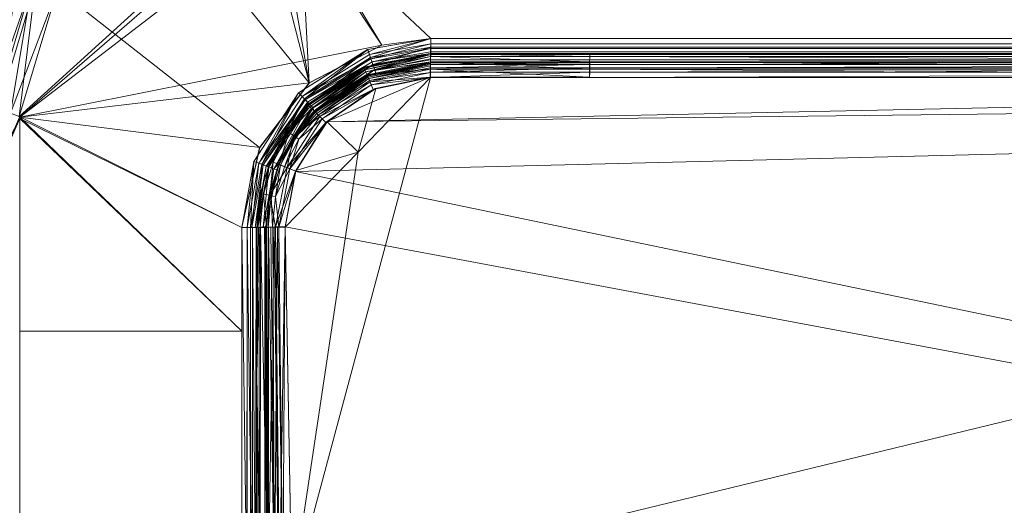
# Model space of a CAD drawing. Units: millimetres. Extents: x -5 to 855, y -5 to 495.
# Drawn here: x 406 to 502, y 46 to 93 of the extents above; entities that cross this region are included whole.
import ezdxf

# ---------------------------------------------------------------- set-up
doc = ezdxf.new("R2010")
doc.units = ezdxf.units.MM
doc.layers.add('1', color=7, linetype='CONTINUOUS', true_color=0xffffff)

msp = doc.modelspace()

# ---------------------------------------------------------------- linework, layer by layer
at = {"layer": '1', "color": 163, "linetype": 'Continuous', "lineweight": 13}
for points in [[(411.72, 115, 190.067), (409.689, 96.368, 190.044), (429.501, 80.818, 190.277), (434.376, 87.171, 190.335)], [(429.918, 104.53, 190.282), (429.366, 105.15, 190.276), (411.72, 115, 190.067), (434.376, 87.171, 190.335)], [(405.952, 83.876, 189.099), (409.7, 96.368, 189.144), (428.372, 107.019, 189.364), (429.377, 105.15, 189.376)], [(405.995, 83.817, 189.1), (405.952, 83.876, 189.099), (429.377, 105.15, 189.376), (429.929, 104.53, 189.382)], [(429.929, 104.53, 189.382), (431.534, 103.381, 189.401), (405.995, 83.817, 189.1)], [(434.376, 87.171, 190.335), (431.523, 103.381, 190.301), (429.918, 104.53, 190.282)], [(441.49, 90.87, 189.518), (405.995, 83.817, 189.1), (431.534, 103.381, 189.401), (433.567, 102.76, 189.425)], [(433.556, 102.76, 190.325), (431.523, 103.381, 190.301), (434.376, 87.171, 190.335)], [(434.376, 87.171, 190.335), (441.479, 90.87, 190.418), (434.365, 102.708, 190.334), (433.556, 102.76, 190.325)], [(446.278, 91.5, 189.575), (441.49, 90.87, 189.518), (433.567, 102.76, 189.425), (434.376, 102.708, 189.435)], [(434.365, 102.708, 190.334), (441.479, 90.87, 190.418), (446.268, 91.5, 190.475)], [(790.316, 102.708, 194.532), (434.365, 102.708, 190.334), (446.268, 91.5, 190.475), (802.614, 91.5, 194.677)], [(802.625, 91.5, 193.777), (446.278, 91.5, 189.575), (434.376, 102.708, 189.435), (790.326, 102.708, 193.632)], [(403.045, 84.989, 189.224), (407.216, 96.913, 189.53), (405.101, 97.382, 188.122)], [(403.045, 84.989, 189.224), (403.598, 84.777, 189.414), (407.216, 96.913, 189.53)], [(407.216, 96.913, 189.53), (403.598, 84.777, 189.414), (405.104, 84.197, 189.931)], [(405.71, 97.249, 187.472), (407.549, 96.842, 188.697), (403.892, 84.657, 188.654)], [(405.947, 83.864, 189.099), (403.892, 84.657, 188.654), (407.549, 96.842, 188.697)], [(405.104, 84.197, 189.931), (409.689, 96.368, 190.044), (407.216, 96.913, 189.53)], [(407.549, 96.842, 188.697), (409.7, 96.368, 189.144), (405.947, 83.864, 189.099)], [(405.104, 84.197, 189.931), (405.941, 83.876, 189.999), (409.689, 96.368, 190.044)], [(409.689, 96.368, 190.044), (405.941, 83.876, 189.999), (405.956, 83.866, 189.999)], [(405.956, 83.866, 189.999), (427.768, 73, 190.257), (429.501, 80.818, 190.277), (409.689, 96.368, 190.044)], [(405.995, 83.817, 189.1), (441.49, 90.87, 189.518), (434.386, 87.171, 189.435)], [(446.268, 91.5, 190.475), (440.092, 90.439, 190.402), (440.264, 89.95, 190.497)], [(440.378, 89.656, 189.653), (440.102, 90.439, 189.502), (446.278, 91.5, 189.575)], [(440.264, 89.95, 190.497), (446.267, 90.98, 190.568), (446.268, 91.5, 190.475)], [(446.267, 90.98, 190.568), (440.264, 89.95, 190.497), (440.412, 89.521, 190.765)], [(446.278, 91.5, 189.575), (446.277, 90.668, 189.724), (440.378, 89.656, 189.653)], [(440.412, 89.521, 190.765), (446.263, 90.525, 190.835), (446.267, 90.98, 190.568)], [(805.017, 90.984, 194.797), (446.267, 90.984, 190.567), (446.263, 90.53, 190.83), (805.013, 90.53, 195.061)], [(805.018, 91.5, 194.705), (446.268, 91.5, 190.475), (446.267, 90.984, 190.567), (805.017, 90.984, 194.797)], [(805.027, 90.674, 193.952), (446.277, 90.674, 189.722), (446.278, 91.5, 189.575), (805.028, 91.5, 193.805)], [(440.092, 90.439, 190.402), (433.3, 86.195, 190.322), (433.662, 85.826, 190.418)], [(433.889, 85.604, 189.576), (433.311, 86.195, 189.422), (440.102, 90.439, 189.502)], [(433.662, 85.826, 190.418), (440.264, 89.95, 190.497), (440.092, 90.439, 190.402)], [(440.412, 89.521, 190.765), (440.264, 89.95, 190.497), (433.662, 85.826, 190.418)], [(440.102, 90.439, 189.502), (440.378, 89.656, 189.653), (433.889, 85.604, 189.576)], [(446.253, 90.023, 191.716), (439.722, 88.706, 191.629), (439.76, 88.611, 192.016)], [(439.76, 88.611, 192.016), (446.249, 89.924, 192.093), (446.253, 90.023, 191.716)], [(446.249, 89.924, 192.093), (439.76, 88.611, 192.016), (439.825, 88.453, 192.397)], [(439.825, 88.453, 192.397), (446.244, 89.757, 192.466), (446.249, 89.924, 192.093)], [(446.244, 89.757, 192.466), (439.825, 88.453, 192.397), (439.917, 88.229, 192.754)], [(439.917, 88.229, 192.754), (446.24, 89.522, 192.814), (446.244, 89.757, 192.466)], [(440.615, 88.971, 190.082), (440.378, 89.656, 189.653), (446.277, 90.668, 189.724)], [(446.263, 90.525, 190.835), (440.412, 89.521, 190.765), (440.519, 89.206, 191.173)], [(440.519, 89.206, 191.173), (446.259, 90.19, 191.244), (446.263, 90.525, 190.835)], [(446.253, 90.023, 191.716), (446.259, 90.19, 191.244), (440.519, 89.206, 191.173)], [(440.519, 89.206, 191.173), (440.609, 88.856, 191.64), (446.253, 90.023, 191.716)], [(446.277, 90.668, 189.724), (446.272, 89.939, 190.152), (440.615, 88.971, 190.082)], [(440.786, 88.466, 190.735), (440.615, 88.971, 190.082), (446.272, 89.939, 190.152)], [(446.272, 89.939, 190.152), (446.264, 89.404, 190.805), (440.786, 88.466, 190.735)], [(446.244, 89.745, 192.488), (446.237, 89.224, 193.121), (461.843, 89.223, 193.302)], [(446.253, 90.023, 191.716), (446.244, 89.745, 192.488), (461.85, 89.744, 192.669)], [(461.843, 89.223, 193.302), (461.85, 89.744, 192.669), (446.244, 89.745, 192.488)], [(446.259, 90.196, 191.234), (446.253, 90.023, 191.716), (805.004, 90.03, 195.905)], [(461.85, 89.744, 192.669), (461.859, 90.023, 191.898), (446.253, 90.023, 191.716)], [(805.013, 90.53, 195.061), (446.263, 90.53, 190.83), (446.259, 90.196, 191.234), (805.009, 90.196, 195.465)], [(805.004, 90.03, 195.905), (805.009, 90.196, 195.465), (446.259, 90.196, 191.234)], [(805.014, 89.413, 195.02), (446.264, 89.413, 190.79), (446.272, 89.949, 190.144), (805.022, 89.949, 194.374)], [(805.022, 89.949, 194.374), (446.272, 89.949, 190.144), (446.277, 90.674, 189.722), (805.027, 90.674, 193.952)], [(461.85, 89.744, 192.669), (461.843, 89.223, 193.302), (586.634, 89.213, 194.75)], [(461.859, 90.023, 191.898), (461.85, 89.744, 192.669), (586.642, 89.74, 194.123)], [(586.634, 89.213, 194.75), (586.642, 89.74, 194.123), (461.85, 89.744, 192.669)], [(586.642, 89.74, 194.123), (586.65, 90.025, 193.355), (461.859, 90.023, 191.898)], [(433.662, 85.826, 190.418), (433.977, 85.502, 190.687), (440.412, 89.521, 190.765)], [(434.393, 85.086, 190.006), (433.889, 85.604, 189.576), (440.378, 89.656, 189.653)], [(440.519, 89.206, 191.173), (440.412, 89.521, 190.765), (433.977, 85.502, 190.687)], [(433.977, 85.502, 190.687), (434.207, 85.263, 191.094), (440.519, 89.206, 191.173)], [(439.57, 88.642, 191.626), (440.519, 89.206, 191.173), (434.207, 85.263, 191.094)], [(440.378, 89.656, 189.653), (440.615, 88.971, 190.082), (434.393, 85.086, 190.006)], [(434.761, 84.704, 190.658), (434.393, 85.086, 190.006), (440.615, 88.971, 190.082)], [(440.615, 88.971, 190.082), (440.786, 88.466, 190.735), (434.761, 84.704, 190.658)], [(439.57, 88.642, 191.626), (440.609, 88.856, 191.64), (440.519, 89.206, 191.173)], [(446.237, 89.224, 193.121), (446.24, 89.522, 192.814), (439.917, 88.229, 192.754)], [(439.917, 88.229, 192.754), (440.034, 87.948, 193.068), (446.237, 89.224, 193.121)], [(446.232, 88.497, 193.55), (446.237, 89.224, 193.121), (440.034, 87.948, 193.068)], [(440.089, 87.829, 191.717), (440.064, 87.888, 191.471), (446.255, 89.136, 191.561)], [(446.255, 89.136, 191.561), (446.252, 89.075, 191.797), (440.089, 87.829, 191.717)], [(440.132, 87.728, 191.96), (440.089, 87.829, 191.717), (446.252, 89.075, 191.797)], [(446.252, 89.075, 191.797), (446.25, 88.97, 192.029), (440.132, 87.728, 191.96)], [(440.192, 87.587, 192.187), (440.132, 87.728, 191.96), (446.25, 88.97, 192.029)], [(446.25, 88.97, 192.029), (446.247, 88.823, 192.247), (440.192, 87.587, 192.187)], [(440.192, 87.587, 192.187), (446.247, 88.823, 192.247), (446.245, 88.637, 192.439)], [(440.786, 88.466, 190.735), (446.264, 89.404, 190.805), (446.255, 89.136, 191.561)], [(446.255, 89.136, 191.561), (440.904, 88.036, 191.478), (440.786, 88.466, 190.735)], [(446.237, 89.224, 193.121), (446.232, 88.52, 193.542), (461.838, 88.519, 193.722)], [(461.838, 88.519, 193.722), (461.843, 89.223, 193.302), (446.237, 89.224, 193.121)], [(446.245, 88.637, 192.439), (446.249, 88.963, 192.043), (461.855, 88.963, 192.224)], [(461.855, 88.963, 192.224), (461.851, 88.636, 192.619), (446.245, 88.637, 192.439)], [(446.249, 88.963, 192.043), (446.255, 89.136, 191.561), (461.861, 89.137, 191.742)], [(461.861, 89.137, 191.742), (461.855, 88.963, 192.224), (446.249, 88.963, 192.043)], [(704.212, 89.145, 194.555), (446.255, 89.136, 191.561), (446.264, 89.413, 190.79)], [(446.264, 89.413, 190.79), (805.014, 89.413, 195.02), (704.212, 89.145, 194.555)], [(461.843, 89.223, 193.302), (461.838, 88.519, 193.722), (586.63, 88.506, 195.163)], [(586.63, 88.506, 195.163), (586.634, 89.213, 194.75), (461.843, 89.223, 193.302)], [(461.851, 88.636, 192.619), (461.855, 88.963, 192.224), (586.647, 88.962, 193.67)], [(586.647, 88.962, 193.67), (586.642, 88.633, 194.062), (461.851, 88.636, 192.619)], [(461.855, 88.963, 192.224), (461.861, 89.137, 191.742), (586.652, 89.141, 193.19)], [(586.652, 89.141, 193.19), (586.647, 88.962, 193.67), (461.855, 88.963, 192.224)], [(439.722, 88.706, 191.629), (434.204, 85.031, 191.547), (434.285, 84.956, 191.956)], [(434.207, 85.263, 191.094), (434.204, 85.031, 191.547), (439.57, 88.642, 191.626)], [(434.285, 84.956, 191.956), (439.76, 88.611, 192.016), (439.722, 88.706, 191.629)], [(439.76, 88.611, 192.016), (434.285, 84.956, 191.956), (434.419, 84.829, 192.358)], [(434.419, 84.829, 192.358), (439.825, 88.453, 192.397), (439.76, 88.611, 192.016)], [(439.825, 88.453, 192.397), (434.419, 84.829, 192.358), (434.604, 84.65, 192.735)], [(434.604, 84.65, 192.735), (439.917, 88.229, 192.754), (439.825, 88.453, 192.397)], [(439.917, 88.229, 192.754), (434.604, 84.65, 192.735), (434.837, 84.424, 193.065)], [(434.761, 84.704, 190.658), (440.786, 88.466, 190.735), (439.872, 87.824, 191.462)], [(439.872, 87.824, 191.462), (434.832, 84.407, 191.383), (434.761, 84.704, 190.658)], [(434.887, 84.36, 191.652), (434.832, 84.407, 191.383), (440.064, 87.888, 191.471)], [(434.837, 84.424, 193.065), (440.034, 87.948, 193.068), (439.917, 88.229, 192.754)], [(440.322, 87.261, 193.509), (440.034, 87.948, 193.068), (434.837, 84.424, 193.065)], [(440.064, 87.888, 191.471), (440.089, 87.829, 191.717), (434.887, 84.36, 191.652)], [(434.976, 84.278, 191.916), (434.887, 84.36, 191.652), (440.089, 87.829, 191.717)], [(440.089, 87.829, 191.717), (440.132, 87.728, 191.96), (434.976, 84.278, 191.916)], [(440.786, 88.466, 190.735), (440.904, 88.036, 191.478), (439.872, 87.824, 191.462)], [(440.034, 87.948, 193.068), (440.322, 87.261, 193.509), (446.232, 88.497, 193.55)], [(446.245, 88.637, 192.439), (440.266, 87.408, 192.386), (440.192, 87.587, 192.187)], [(440.266, 87.408, 192.386), (446.245, 88.637, 192.439), (446.242, 88.182, 192.707)], [(446.242, 88.182, 192.707), (440.448, 86.971, 192.667), (440.266, 87.408, 192.386)], [(446.23, 87.716, 193.701), (446.232, 88.497, 193.55), (440.322, 87.261, 193.509)], [(440.448, 86.971, 192.667), (446.242, 88.182, 192.707), (446.241, 87.694, 192.801)], [(446.232, 88.52, 193.542), (446.23, 87.716, 193.701), (461.836, 87.714, 193.88)], [(461.836, 87.714, 193.88), (461.838, 88.519, 193.722), (446.232, 88.52, 193.542)], [(446.241, 87.694, 192.801), (446.242, 88.197, 192.702), (461.848, 88.196, 192.882)], [(461.848, 88.196, 192.882), (461.847, 87.694, 192.981), (446.241, 87.694, 192.801)], [(446.242, 88.197, 192.702), (446.245, 88.637, 192.439), (461.851, 88.636, 192.619)], [(461.851, 88.636, 192.619), (461.848, 88.196, 192.882), (446.242, 88.197, 192.702)], [(461.838, 88.519, 193.722), (461.836, 87.714, 193.88), (586.628, 87.701, 195.315)], [(586.628, 87.701, 195.315), (586.63, 88.506, 195.163), (461.838, 88.519, 193.722)], [(461.847, 87.694, 192.981), (461.848, 88.196, 192.882), (586.639, 88.191, 194.32)], [(586.639, 88.191, 194.32), (586.638, 87.688, 194.415), (461.847, 87.694, 192.981)], [(461.848, 88.196, 192.882), (461.851, 88.636, 192.619), (586.642, 88.633, 194.062)], [(586.642, 88.633, 194.062), (586.639, 88.191, 194.32), (461.848, 88.196, 192.882)], [(434.386, 87.171, 189.435), (429.511, 80.818, 189.377), (405.995, 83.817, 189.1)], [(432.665, 37.063, 193.902), (446.241, 87.694, 192.801), (641.203, 87.685, 195.042)], [(439.146, 80.371, 192.898), (446.241, 87.694, 192.801), (432.665, 37.063, 193.902)], [(641.203, 87.685, 195.042), (707.393, 21.483, 196.234), (432.665, 37.063, 193.902)], [(707.386, 21.49, 197.134), (804.982, 87.678, 197.824), (433.012, 78.487, 193.778)], [(804.982, 87.678, 197.824), (436.063, 83.338, 193.692), (433.012, 78.487, 193.778)], [(434.837, 84.424, 193.065), (435.4, 83.871, 193.529), (440.322, 87.261, 193.509)], [(435.098, 84.161, 192.163), (434.976, 84.278, 191.916), (440.132, 87.728, 191.96)], [(440.132, 87.728, 191.96), (440.192, 87.587, 192.187), (435.098, 84.161, 192.163)], [(435.252, 84.013, 192.381), (435.098, 84.161, 192.163), (440.192, 87.587, 192.187)], [(440.192, 87.587, 192.187), (440.266, 87.408, 192.386), (435.252, 84.013, 192.381)], [(435.252, 84.013, 192.381), (440.266, 87.408, 192.386), (440.448, 86.971, 192.667)], [(440.448, 86.971, 192.667), (435.621, 83.648, 192.685), (435.252, 84.013, 192.381)], [(440.633, 86.524, 193.666), (440.322, 87.261, 193.509), (435.4, 83.871, 193.529)], [(435.621, 83.648, 192.685), (440.448, 86.971, 192.667), (440.643, 86.502, 192.766)], [(436.063, 83.338, 193.692), (641.193, 87.695, 195.942), (446.23, 87.716, 193.701)], [(446.23, 87.716, 193.701), (440.831, 86.609, 193.666), (436.063, 83.338, 193.692)], [(436.063, 83.338, 193.692), (804.982, 87.678, 197.824), (641.193, 87.695, 195.942)], [(440.894, 86.609, 192.766), (446.241, 87.694, 192.801), (439.146, 80.371, 192.898)], [(440.322, 87.261, 193.509), (440.633, 86.524, 193.666), (446.23, 87.716, 193.701)], [(446.241, 87.694, 192.801), (440.643, 86.502, 192.766), (440.448, 86.971, 192.667)], [(433.3, 86.195, 190.322), (428.939, 79.478, 190.271), (429.422, 79.297, 190.368)], [(429.722, 79.189, 189.526), (428.95, 79.478, 189.371), (433.311, 86.195, 189.422)], [(429.422, 79.297, 190.368), (433.662, 85.826, 190.418), (433.3, 86.195, 190.322)], [(433.311, 86.195, 189.422), (433.889, 85.604, 189.576), (429.722, 79.189, 189.526)], [(435.4, 83.871, 193.529), (436.004, 83.276, 193.692), (440.633, 86.524, 193.666)], [(440.643, 86.502, 192.766), (436.014, 83.253, 192.793), (435.621, 83.648, 192.685)], [(439.146, 80.371, 192.898), (436.11, 83.355, 192.791), (440.894, 86.609, 192.766)], [(433.977, 85.502, 190.687), (433.662, 85.826, 190.418), (429.422, 79.297, 190.368)], [(429.422, 79.297, 190.368), (429.843, 79.139, 190.637), (433.977, 85.502, 190.687)], [(430.396, 78.935, 189.957), (429.722, 79.189, 189.526), (433.889, 85.604, 189.576)], [(434.207, 85.263, 191.094), (433.977, 85.502, 190.687), (429.843, 79.139, 190.637)], [(429.843, 79.139, 190.637), (430.152, 79.022, 191.044), (434.207, 85.263, 191.094)], [(434.207, 85.263, 191.094), (430.152, 79.022, 191.044), (430.416, 79.2, 191.501)], [(433.889, 85.604, 189.576), (434.393, 85.086, 190.006), (430.396, 78.935, 189.957)], [(430.89, 78.747, 190.609), (430.396, 78.935, 189.957), (434.393, 85.086, 190.006)], [(430.416, 79.2, 191.501), (434.204, 85.031, 191.547), (434.207, 85.263, 191.094)], [(434.393, 85.086, 190.006), (434.761, 84.704, 190.658), (430.89, 78.747, 190.609)], [(434.285, 84.956, 191.956), (434.204, 85.031, 191.547), (432.101, 82.45, 191.519)], [(434.285, 84.956, 191.956), (432.101, 82.45, 191.519), (432.363, 82.291, 192.356)], [(432.363, 82.291, 192.356), (434.419, 84.829, 192.358), (434.285, 84.956, 191.956)], [(431.347, 79.195, 191.34), (430.89, 78.747, 190.609), (434.761, 84.704, 190.658)], [(434.761, 84.704, 190.658), (434.832, 84.407, 191.383), (431.347, 79.195, 191.34)], [(434.604, 84.65, 192.735), (434.419, 84.829, 192.358), (432.363, 82.291, 192.356)], [(434.604, 84.65, 192.735), (432.363, 82.291, 192.356), (432.87, 81.968, 193.085)], [(432.84, 81.963, 191.353), (434.832, 84.407, 191.383), (434.887, 84.36, 191.652)], [(433.017, 81.86, 191.912), (432.84, 81.963, 191.353), (434.887, 84.36, 191.652)], [(432.87, 81.968, 193.085), (434.837, 84.424, 193.065), (434.604, 84.65, 192.735)], [(435.4, 83.871, 193.529), (434.837, 84.424, 193.065), (432.87, 81.968, 193.085)], [(434.887, 84.36, 191.652), (434.976, 84.278, 191.916), (433.017, 81.86, 191.912)], [(433.017, 81.86, 191.912), (434.976, 84.278, 191.916), (435.098, 84.161, 192.163)], [(433.017, 81.86, 191.912), (435.098, 84.161, 192.163), (435.252, 84.013, 192.381)], [(435.252, 84.013, 192.381), (433.356, 81.645, 192.399), (433.017, 81.86, 191.912)], [(433.356, 81.645, 192.399), (435.252, 84.013, 192.381), (435.621, 83.648, 192.685)], [(396.095, 65.153, 189.177), (406.002, 83.678, 189.1), (405.993, 23, 189.1)], [(406, 23, 190), (406, 83.678, 190), (396.101, 65.151, 190.077)], [(402.612, 76.04, 190.026), (406, 83.678, 190), (405.985, 83.815, 190)], [(405.95, 83.87, 189.099), (405.995, 83.817, 189.1), (405.993, 83.679, 189.1)], [(427.768, 62.854, 190.257), (405.956, 83.866, 189.999), (405.974, 83.843, 190)], [(405.956, 83.866, 189.999), (427.768, 62.854, 190.257), (427.768, 73, 190.257)], [(427.768, 62.854, 190.257), (405.974, 83.843, 190), (405.985, 83.815, 190)], [(427.768, 62.854, 190.257), (405.985, 83.815, 190), (406, 83.678, 190)], [(406.011, 83.678, 189.1), (405.995, 83.817, 189.1), (429.511, 80.818, 189.377), (427.778, 73, 189.357)], [(406, 83.678, 190), (406, 62.854, 190), (427.768, 62.854, 190.257)], [(427.778, 73, 189.357), (427.778, 62.854, 189.357), (406.002, 62.854, 189.1), (406.011, 83.678, 189.1)], [(432.87, 81.968, 193.085), (432.195, 78.868, 193.608), (435.4, 83.871, 193.529)], [(436.004, 83.276, 193.692), (435.4, 83.871, 193.529), (432.195, 78.868, 193.608)], [(432.195, 78.868, 193.608), (433.03, 78.532, 193.777), (436.004, 83.276, 193.692)], [(432.478, 78.739, 192.763), (435.621, 83.648, 192.685), (436.014, 83.253, 192.793)], [(435.621, 83.648, 192.685), (432.478, 78.739, 192.763), (433.356, 81.645, 192.399)], [(436.014, 83.253, 192.793), (433.04, 78.509, 192.877), (432.478, 78.739, 192.763)], [(433.065, 78.574, 192.876), (436.11, 83.355, 192.791), (439.146, 80.371, 192.898)], [(432.101, 82.45, 191.519), (430.537, 79.503, 191.502), (430.834, 79.398, 192.365)], [(430.834, 79.398, 192.365), (432.363, 82.291, 192.356), (432.101, 82.45, 191.519)], [(432.363, 82.291, 192.356), (430.834, 79.398, 192.365), (431.413, 79.176, 193.117)], [(431.413, 79.176, 193.117), (432.87, 81.968, 193.085), (432.363, 82.291, 192.356)], [(431.558, 79.097, 191.923), (431.355, 79.165, 191.338), (432.84, 81.963, 191.353)], [(432.87, 81.968, 193.085), (431.413, 79.176, 193.117), (432.195, 78.868, 193.608)], [(432.84, 81.963, 191.353), (433.017, 81.86, 191.912), (431.558, 79.097, 191.923)], [(431.95, 78.949, 192.431), (431.558, 79.097, 191.923), (433.017, 81.86, 191.912)], [(433.017, 81.86, 191.912), (433.356, 81.645, 192.399), (431.95, 78.949, 192.431)], [(432.478, 78.739, 192.763), (431.95, 78.949, 192.431), (433.356, 81.645, 192.399)], [(439.146, 80.371, 192.898), (432.02, 73.048, 193.002), (433.065, 78.574, 192.876)], [(432.665, 37.063, 193.902), (432.02, 73.048, 193.002), (439.146, 80.371, 192.898)], [(428.939, 79.478, 190.271), (427.768, 73, 190.257), (428.283, 73, 190.354)], [(428.602, 73, 189.513), (427.778, 73, 189.357), (428.95, 79.478, 189.371)], [(428.283, 73, 190.354), (429.422, 79.297, 190.368), (428.939, 79.478, 190.271)], [(429.422, 79.297, 190.368), (428.283, 73, 190.354), (428.733, 73, 190.623)], [(428.95, 79.478, 189.371), (429.722, 79.189, 189.526), (428.602, 73, 189.513)], [(429.322, 73, 189.943), (428.602, 73, 189.513), (429.722, 79.189, 189.526)], [(428.733, 73, 190.623), (429.843, 79.139, 190.637), (429.422, 79.297, 190.368)], [(429.843, 79.139, 190.637), (428.733, 73, 190.623), (429.063, 73, 191.031)], [(429.063, 73, 191.031), (430.152, 79.022, 191.044), (429.843, 79.139, 190.637)], [(429.722, 79.189, 189.526), (430.396, 78.935, 189.957), (429.322, 73, 189.943)], [(430.537, 79.503, 191.502), (429.564, 76.312, 191.5), (429.878, 76.27, 192.387)], [(429.878, 76.27, 192.387), (430.834, 79.398, 192.365), (430.537, 79.503, 191.502)], [(430.834, 79.398, 192.365), (429.878, 76.27, 192.387), (430.505, 76.165, 193.16)], [(430.152, 79.022, 191.044), (430.368, 78.95, 191.502), (430.416, 79.2, 191.501)], [(430.647, 76.109, 191.948), (430.432, 76.136, 191.342), (431.355, 79.165, 191.338)], [(430.505, 76.165, 193.16), (431.413, 79.176, 193.117), (430.834, 79.398, 192.365)], [(432.195, 78.868, 193.608), (431.413, 79.176, 193.117), (430.505, 76.165, 193.16)], [(431.355, 79.165, 191.338), (431.558, 79.097, 191.923), (430.647, 76.109, 191.948)], [(431.347, 79.195, 191.34), (431.233, 78.633, 191.342), (430.89, 78.747, 190.609)], [(430.152, 79.022, 191.044), (429.063, 73, 191.031), (429.23, 73, 191.514)], [(429.23, 73, 191.514), (430.368, 78.95, 191.502), (430.152, 79.022, 191.044)], [(429.85, 73, 190.595), (429.322, 73, 189.943), (430.396, 78.935, 189.957)], [(430.396, 78.935, 189.957), (430.89, 78.747, 190.609), (429.85, 73, 190.595)], [(430.119, 73.132, 191.367), (429.85, 73, 190.595), (430.89, 78.747, 190.609)], [(430.89, 78.747, 190.609), (431.233, 78.633, 191.342), (430.119, 73.132, 191.367)], [(430.505, 76.165, 193.16), (431.067, 73.063, 193.73), (432.195, 78.868, 193.608)], [(431.075, 76.039, 192.476), (430.647, 76.109, 191.948), (431.558, 79.097, 191.923)], [(433.03, 78.532, 193.777), (432.195, 78.868, 193.608), (431.067, 73.063, 193.73)], [(431.067, 73.063, 193.73), (432.011, 73.071, 193.901), (433.03, 78.532, 193.777)], [(431.558, 79.097, 191.923), (431.95, 78.949, 192.431), (431.075, 76.039, 192.476)], [(431.075, 76.039, 192.476), (431.95, 78.949, 192.431), (432.478, 78.739, 192.763)], [(432.478, 78.739, 192.763), (431.375, 73.043, 192.884), (431.075, 76.039, 192.476)], [(431.375, 73.043, 192.884), (432.478, 78.739, 192.763), (433.04, 78.509, 192.877)], [(433.04, 78.509, 192.877), (432.02, 73.048, 193.002), (431.375, 73.043, 192.884)], [(433.012, 78.487, 193.778), (432.011, 73.071, 193.901), (707.386, 21.49, 197.134)], [(429.564, 76.312, 191.5), (429.23, 73, 191.514), (429.543, 73.024, 192.421)], [(429.543, 73.024, 192.421), (429.878, 76.27, 192.387), (429.564, 76.312, 191.5)], [(429.878, 76.27, 192.387), (429.543, 73.024, 192.421), (430.185, 73.046, 193.215)], [(430.185, 73.046, 193.215), (430.505, 76.165, 193.16), (429.878, 76.27, 192.387)], [(430.332, 73.016, 191.989), (430.119, 73, 191.369), (430.432, 76.136, 191.342)], [(430.505, 76.165, 193.16), (430.185, 73.046, 193.215), (431.067, 73.063, 193.73)], [(430.432, 76.136, 191.342), (430.647, 76.109, 191.948), (430.332, 73.016, 191.989)], [(430.772, 73.032, 192.532), (430.332, 73.016, 191.989), (430.647, 76.109, 191.948)], [(430.647, 76.109, 191.948), (431.075, 76.039, 192.476), (430.772, 73.032, 192.532)], [(431.375, 73.043, 192.884), (430.772, 73.032, 192.532), (431.075, 76.039, 192.476)], [(427.768, 73, 190.257), (427.768, 37, 190.257), (428.266, 37, 190.348)], [(428.266, 37, 190.348), (428.285, 73, 190.355), (427.768, 73, 190.257)], [(427.778, 73, 189.357), (428.606, 73, 189.515), (428.606, 37, 189.515), (427.778, 37, 189.357)], [(428.266, 37, 190.348), (428.283, 37, 190.359), (428.285, 73, 190.355)], [(428.285, 73, 190.355), (428.283, 37, 190.359), (428.781, 37, 190.667)], [(428.781, 37, 190.667), (428.822, 73, 190.708), (428.285, 73, 190.355)], [(429.466, 73, 190.078), (429.466, 37, 190.078), (428.606, 37, 189.515), (428.606, 73, 189.515)], [(428.781, 37, 190.667), (428.815, 37, 190.713), (428.822, 73, 190.708)], [(428.822, 73, 190.708), (428.815, 37, 190.713), (429.101, 37, 191.105)], [(429.101, 37, 191.105), (429.163, 73, 191.252), (428.822, 73, 190.708)], [(429.101, 37, 191.105), (429.143, 37, 191.258), (429.163, 73, 191.252)], [(429.163, 73, 191.252), (429.143, 37, 191.258), (429.245, 58.651, 191.638)], [(429.245, 58.651, 191.638), (429.23, 73, 191.514), (429.163, 73, 191.252)], [(429.372, 73.014, 192.047), (429.23, 73, 191.514), (429.245, 58.651, 191.638)], [(429.574, 37.03, 192.808), (429.588, 73.023, 192.393), (429.245, 58.651, 191.638)], [(429.245, 58.651, 191.638), (429.588, 73.023, 192.393), (429.372, 73.014, 192.047)], [(430.01, 73, 190.95), (430.01, 37, 190.95), (429.466, 37, 190.078), (429.466, 73, 190.078)], [(429.588, 73.023, 192.393), (429.574, 37.03, 192.808), (430.336, 37.058, 193.879)], [(430.336, 37.058, 193.879), (429.978, 73.04, 193.017), (429.588, 73.023, 192.393)], [(430.119, 73.132, 191.367), (430.119, 73, 191.369), (429.85, 73, 190.595)], [(430.336, 37.058, 193.879), (430.21, 73.045, 193.178), (429.978, 73.04, 193.017)], [(430.01, 73, 190.95), (430.119, 73, 191.369), (430.15, 44.302, 191.759)], [(430.15, 44.302, 191.759), (430.01, 37, 190.95), (430.01, 73, 190.95)], [(430.15, 44.302, 191.759), (430.119, 73, 191.369), (430.204, 73.009, 191.704)], [(430.204, 73.009, 191.704), (430.375, 37.022, 192.435), (430.15, 44.302, 191.759)], [(430.204, 73.009, 191.704), (430.364, 73.016, 191.97), (430.375, 37.022, 192.435)], [(430.928, 73.061, 193.675), (430.21, 73.045, 193.178), (430.336, 37.058, 193.879)], [(430.336, 37.058, 193.879), (431.344, 37.076, 194.531), (430.928, 73.061, 193.675)], [(430.364, 73.016, 191.97), (430.602, 73.027, 192.367), (430.949, 37.043, 193.22)], [(430.949, 37.043, 193.22), (430.375, 37.022, 192.435), (430.364, 73.016, 191.97)], [(430.602, 73.027, 192.367), (430.792, 73.031, 192.505), (430.949, 37.043, 193.22)], [(430.949, 37.043, 193.22), (430.792, 73.031, 192.505), (431.241, 73.041, 192.83)], [(431.344, 37.076, 194.531), (431.072, 73.062, 193.705), (430.928, 73.061, 193.675)], [(431.241, 73.041, 192.83), (431.774, 37.057, 193.734), (430.949, 37.043, 193.22)], [(432.011, 73.071, 193.901), (431.072, 73.062, 193.705), (431.457, 37.077, 194.554)], [(431.344, 37.076, 194.531), (431.457, 37.077, 194.554), (431.072, 73.062, 193.705)], [(431.241, 73.041, 192.83), (431.38, 73.042, 192.861), (431.774, 37.057, 193.734)], [(431.774, 37.057, 193.734), (431.38, 73.042, 192.861), (432.02, 73.048, 193.002)], [(431.457, 37.077, 194.554), (432.657, 37.086, 194.801), (432.011, 73.071, 193.901)], [(432.02, 73.048, 193.002), (432.665, 37.063, 193.902), (431.774, 37.057, 193.734)], [(432.011, 73.071, 193.901), (432.657, 37.086, 194.801), (707.386, 21.49, 197.134)], [(396.101, 65.151, 190.077), (391.491, 59.151, 190.113), (406, 23, 190)], [(427.768, 37, 190.257), (427.768, 62.854, 190.257), (406, 62.854, 190), (406, 23, 190)], [(406.002, 23, 189.1), (406.002, 62.854, 189.1), (427.778, 62.854, 189.357), (427.778, 37, 189.357)], [(391.491, 59.151, 190.113), (376.116, 44.818, 190.232), (406, 23, 190)], [(429.25, 44.302, 191.758), (429.245, 58.651, 191.638), (429.143, 37, 191.258)], [(429.245, 58.651, 191.638), (429.25, 44.302, 191.758), (429.574, 37.03, 192.808)]]:
    msp.add_3dface(points, dxfattribs=at)

doc.saveas('drawing.dxf')
